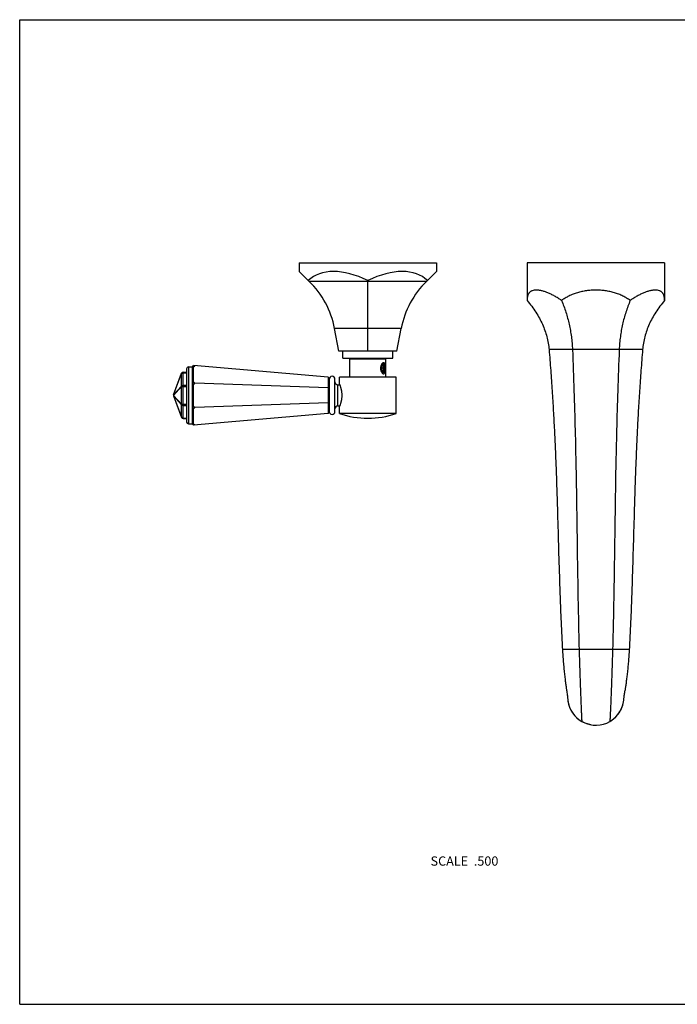
# Model space of a CAD drawing. Units: inches. Extents: x 0 to 11, y 0 to 8.5.
# Drawn here: x 0 to 5.7, y 0 to 8.5 of the extents above; entities that cross this region are included whole.
import ezdxf

# ---------------------------------------------------------------- set-up
doc = ezdxf.new("R2010")
doc.units = ezdxf.units.IN
doc.header["$LTSCALE"] = 0.605
doc.header["$MEASUREMENT"] = 0
doc.layers.get('0').update_dxf_attribs({"linetype": 'CONTINUOUS'})
doc.layers.add('ALL_ASSEMBLY_MEMBERS', color=7, linetype='CONTINUOUS')
doc.layers.add('ALL_FEATURES', color=7, linetype='CONTINUOUS')
doc.styles.get("Standard").update_dxf_attribs({"font": 'txt', "width": 0.8})

msp = doc.modelspace()

# ---------------------------------------------------------------- linework, layer by layer
at = {"color": 7, "linetype": 'Continuous'}
for p, q in [((0, 0), (0, 8.5)), ((0, 8.5), (11, 8.5)), ((4.3817, 6.4019), (4.3817, 6.0755)), ((5.5692, 6.4019), (4.3817, 6.4019)), ((5.5692, 6.4019), (5.5692, 6.0755)), ((5.3796, 5.6519), (4.5713, 5.6519)), ((1.3288, 5.2622), (1.3982, 5.4472)), ((1.3288, 5.2606), (1.3982, 5.4456)), ((1.3982, 5.3373), (1.3982, 5.4456)), ((1.4122, 5.0569), (1.4122, 5.4569)), ((1.4122, 5.4569), (1.4418, 5.4569)), ((1.4122, 5.4525), (1.4418, 5.4525)), ((1.4418, 5.4869), (1.4418, 5.0269)), ((1.4568, 5.5019), (1.4568, 5.0119)), ((1.4568, 5.5019), (1.4918, 5.5019)), ((1.4918, 5.5044), (1.5018, 5.5135)), ((1.4918, 5.0094), (1.4918, 5.5044)), ((1.4918, 5.5044), (1.5018, 5.5035)), ((2.6638, 5.4144), (1.5018, 5.5135)), ((1.5018, 5.5035), (1.5118, 5.5127)), ((1.5018, 5.3732), (1.5018, 5.5035)), ((1.4918, 5.3594), (1.5018, 5.3732)), ((1.4918, 5.3594), (1.5018, 5.349)), ((1.5018, 5.3732), (1.5118, 5.3629)), ((1.5018, 5.349), (1.5118, 5.3629)), ((2.6638, 5.3221), (1.5118, 5.3629)), ((2.6638, 5.4144), (2.6638, 5.0994)), ((2.6638, 5.4144), (2.6729, 5.4045)), ((2.6729, 5.4045), (2.6729, 5.1093)), ((2.7229, 5.1169), (2.7229, 5.3969)), ((1.3288, 5.2606), (1.3982, 5.3373)), ((1.3288, 5.2569), (1.3982, 5.3335)), ((1.3982, 5.1803), (1.3982, 5.3335)), ((1.3982, 5.3335), (1.4418, 5.3335)), ((1.4122, 5.3441), (1.4418, 5.3441)), ((1.5018, 5.1648), (1.5018, 5.349)), ((2.6638, 5.3221), (2.6729, 5.318)), ((2.7479, 5.1656), (2.7479, 5.3481)), ((2.7479, 5.3481), (2.7638, 5.3481)), ((1.3288, 5.2569), (1.3982, 5.1803)), ((1.3288, 5.2532), (1.3982, 5.0682)), ((1.3288, 5.2532), (1.3982, 5.1765)), ((1.3288, 5.2516), (1.3982, 5.0666)), ((2.6638, 5.1916), (1.5118, 5.1509)), ((2.6638, 5.1916), (2.6729, 5.1958)), ((1.3982, 5.1803), (1.4418, 5.1803)), ((1.3982, 5.0682), (1.3982, 5.1765)), ((1.4122, 5.1697), (1.4418, 5.1697)), ((1.4918, 5.1544), (1.5018, 5.1648)), ((1.4918, 5.1544), (1.5018, 5.1406)), ((1.5018, 5.1648), (1.5118, 5.1509)), ((1.5018, 5.1406), (1.5118, 5.1509)), ((1.5018, 5.0103), (1.5018, 5.1406)), ((2.6638, 5.0994), (2.6729, 5.1093)), ((2.7479, 5.1656), (2.7638, 5.1656)), ((1.4122, 5.0613), (1.4418, 5.0613)), ((1.4122, 5.0569), (1.4418, 5.0569)), ((2.6638, 5.0994), (1.5018, 5.0002)), ((1.4568, 5.0119), (1.4918, 5.0119)), ((1.4918, 5.0094), (1.5018, 5.0103)), ((1.4918, 5.0094), (1.5018, 5.0002)), ((1.5018, 5.0103), (1.5118, 5.0011)), ((5.2641, 3.0644), (4.6867, 3.0644)), ((4.7304, 2.6567), (4.7313, 2.6498)), ((4.7313, 2.6498), (4.732, 2.6436)), ((5.2192, 2.65), (5.2201, 2.6572)), ((4.7341, 2.625), (4.7343, 2.6237)), ((4.7343, 2.6237), (4.7343, 2.6238)), ((4.8539, 2.4419), (4.8538, 2.4419)), ((5.0964, 2.4419), (5.1038, 2.4463)), ((0, 0), (11, 0))]:
    msp.add_line(p, q, dxfattribs=at)
for points in [[(4.7238, 2.7046), (4.7244, 2.7008), (4.7259, 2.6909), (4.7272, 2.6815), (4.7284, 2.6726), (4.7295, 2.6644), (4.7304, 2.6567)], [(4.732, 2.6436), (4.7326, 2.6383), (4.7332, 2.6339), (4.7336, 2.6301), (4.7339, 2.6272), (4.7341, 2.625)], [(5.216, 2.6237), (5.2161, 2.6243), (5.2163, 2.626), (5.2177, 2.6377)], [(5.2177, 2.6377), (5.2184, 2.6435), (5.2192, 2.65)], [(5.2201, 2.6572), (5.2211, 2.6651), (5.2222, 2.6736), (5.2235, 2.6827), (5.2249, 2.6924), (5.2264, 2.7026), (5.2268, 2.7054)], [(5.1038, 2.4463), (5.1169, 2.4551), (5.1295, 2.4649), (5.1417, 2.4756), (5.1533, 2.4873), (5.164, 2.4998), (5.1739, 2.5129), (5.1828, 2.5267), (5.1907, 2.5407), (5.1974, 2.555), (5.2032, 2.5693), (5.2078, 2.5835), (5.2114, 2.5973)], [(5.2114, 2.5973), (5.2141, 2.6107), (5.216, 2.6237)]]:
    msp.add_lwpolyline(points, dxfattribs=at)
for centre, radius, start, end in [((1.4122, 5.4419), 0.015, 90, 159.44395), ((1.4568, 5.4869), 0.015, 90, 180), ((2.6979, 5.3969), 0.025, 0, 180), ((2.7479, 5.3731), 0.025, 180, 270), ((1.3428, 5.2569), 0.015, 159.44395, 200.54624), ((2.6979, 5.1169), 0.025, 180, 360), ((2.7479, 5.1406), 0.025, 90, 180), ((1.4122, 5.0719), 0.015, 200.55605, 270), ((1.4568, 5.0269), 0.015, 180, 270), ((4.9751, 2.6519), 0.2425, 186.67177, 299.99973), ((4.975, 2.6519), 0.2425, 188.1731, 239.99998), ((4.9751, 2.6519), 0.2425, 304.20176, 350.10978), ((4.9753, 2.6519), 0.2423, 350.10882, 353.32976), ((4.975, 2.6521), 0.2427, 268.4157, 270.01608), ((4.9751, 2.652), 0.2426, 300.00169, 304.2023)]:
    msp.add_arc(centre, radius, start, end, dxfattribs=at)
for points, knots in [([(4.6789, 6.0755), (4.669, 6.0827), (4.6494, 6.0962), (4.6194, 6.1143), (4.5898, 6.1298), (4.5612, 6.1427), (4.5379, 6.1513), (4.52, 6.1567), (4.5073, 6.1599), (4.4951, 6.1625), (4.4833, 6.1643), (4.4722, 6.1654), (4.4616, 6.1658), (4.4516, 6.1655), (4.4395, 6.1641), (4.4282, 6.1613), (4.4182, 6.1568), (4.4115, 6.1528), (4.4055, 6.1481), (4.4002, 6.1427), (4.3956, 6.1366), (4.3903, 6.1273), (4.3865, 6.1168), (4.384, 6.1054), (4.3826, 6.096), (4.3818, 6.0859), (4.3817, 6.079), (4.3817, 6.0755)], [0, 0, 0, 0, 0.096826, 0.189939, 0.278521, 0.36189, 0.439434, 0.475863, 0.510651, 0.543753, 0.575152, 0.604855, 0.632882, 0.65928, 0.684146, 0.729783, 0.750994, 0.77146, 0.791485, 0.811388, 0.8315, 0.852144, 0.896077, 0.919858, 0.945042, 0.971733, 1, 1, 1, 1]), ([(5.2726, 6.0755), (5.2626, 6.0828), (5.2416, 6.0967), (5.2082, 6.1149), (5.1727, 6.1304), (5.1356, 6.1432), (5.097, 6.1532), (5.0572, 6.1604), (5.0167, 6.1647), (4.9758, 6.1662), (4.9349, 6.1647), (4.8944, 6.1604), (4.8546, 6.1532), (4.816, 6.1432), (4.7788, 6.1304), (4.7434, 6.1149), (4.7099, 6.0967), (4.6889, 6.0828), (4.6789, 6.0755)], [0, 0, 0, 0, 0.059269, 0.119497, 0.180739, 0.243006, 0.306256, 0.37032, 0.43497, 0.499925, 0.564883, 0.629542, 0.693621, 0.756889, 0.819179, 0.880447, 0.940702, 1, 1, 1, 1]), ([(5.5692, 6.0755), (5.5692, 6.079), (5.569, 6.0859), (5.5683, 6.096), (5.5669, 6.1054), (5.5644, 6.1168), (5.5606, 6.1273), (5.5554, 6.1366), (5.5508, 6.1427), (5.5455, 6.1481), (5.5396, 6.1528), (5.5329, 6.1568), (5.5229, 6.1613), (5.5116, 6.1641), (5.4995, 6.1655), (5.4896, 6.1658), (5.479, 6.1654), (5.4679, 6.1643), (5.4562, 6.1625), (5.444, 6.1599), (5.4313, 6.1567), (5.4134, 6.1513), (5.3902, 6.1427), (5.3616, 6.1298), (5.3321, 6.1143), (5.3021, 6.0962), (5.2824, 6.0827), (5.2726, 6.0755)], [0, 0, 0, 0, 0.028302, 0.055023, 0.080231, 0.104029, 0.147974, 0.168613, 0.188711, 0.208595, 0.228594, 0.24903, 0.27021, 0.315783, 0.340619, 0.36699, 0.394993, 0.424675, 0.456059, 0.489149, 0.52393, 0.560356, 0.637908, 0.721303, 0.809928, 0.903101, 1, 1, 1, 1]), ([(4.3817, 6.0755), (4.3956, 6.0593), (4.4221, 6.0266), (4.4577, 5.9757), (4.4887, 5.9239), (4.5149, 5.8713), (4.5363, 5.8177), (4.553, 5.7633), (4.5649, 5.708), (4.5697, 5.6706), (4.5713, 5.6519)], [0, 0, 0, 0, 0.1359, 0.267238, 0.394669, 0.518907, 0.640727, 0.760945, 0.880413, 1, 1, 1, 1]), ([(4.6789, 6.0755), (4.686, 6.059), (4.6994, 6.0257), (4.7171, 5.9749), (4.7325, 5.9232), (4.7456, 5.8706), (4.7562, 5.8172), (4.7645, 5.7629), (4.7704, 5.7077), (4.7728, 5.6706), (4.7736, 5.6519)], [0, 0, 0, 0, 0.123303, 0.246558, 0.370036, 0.494003, 0.618727, 0.744466, 0.871475, 1, 1, 1, 1]), ([(5.2726, 6.0755), (5.2655, 6.059), (5.2521, 6.0257), (5.2343, 5.9749), (5.2188, 5.9232), (5.2058, 5.8706), (5.1951, 5.8172), (5.1868, 5.7629), (5.1809, 5.7077), (5.1785, 5.6706), (5.1777, 5.6519)], [0, 0, 0, 0, 0.123326, 0.246595, 0.370079, 0.494047, 0.618765, 0.744494, 0.87149, 1, 1, 1, 1]), ([(5.5692, 6.0755), (5.5552, 6.0593), (5.5288, 6.0266), (5.4931, 5.9757), (5.4621, 5.9239), (5.4359, 5.8713), (5.4145, 5.8177), (5.3978, 5.7633), (5.3859, 5.708), (5.3811, 5.6706), (5.3796, 5.6519)], [0, 0, 0, 0, 0.1359, 0.267238, 0.394669, 0.518907, 0.640727, 0.760945, 0.880413, 1, 1, 1, 1]), ([(4.5713, 5.6519), (4.5763, 5.5918), (4.5858, 5.4733), (4.5981, 5.2976), (4.6086, 5.1263), (4.6176, 4.9587), (4.6252, 4.7944), (4.6317, 4.633), (4.6373, 4.4738), (4.6438, 4.2648), (4.6511, 4.0056), (4.6585, 3.7469), (4.6655, 3.5396), (4.6714, 3.3827), (4.6784, 3.2242), (4.6838, 3.1179), (4.6867, 3.0644)], [0, 0, 0, 0, 0.069809, 0.137717, 0.203928, 0.268641, 0.332057, 0.394373, 0.455787, 0.516494, 0.636563, 0.756132, 0.816215, 0.876756, 0.937952, 1, 1, 1, 1]), ([(4.7736, 5.6519), (4.7786, 5.5333), (4.7872, 5.3019), (4.7969, 4.962), (4.8039, 4.6353), (4.8091, 4.3178), (4.8134, 4.0056), (4.8179, 3.6946), (4.8234, 3.3811), (4.8283, 3.1707), (4.8312, 3.0644)], [0, 0, 0, 0, 0.137541, 0.268411, 0.394159, 0.51633, 0.636462, 0.756092, 0.876758, 1, 1, 1, 1]), ([(5.1777, 5.6519), (5.1727, 5.5333), (5.164, 5.3019), (5.1543, 4.962), (5.1473, 4.6353), (5.1421, 4.3178), (5.1378, 4.0056), (5.1333, 3.6946), (5.1278, 3.3811), (5.1228, 3.1707), (5.1199, 3.0644)], [0, 0, 0, 0, 0.137541, 0.268411, 0.39416, 0.51633, 0.636462, 0.756092, 0.876758, 1, 1, 1, 1]), ([(5.3796, 5.6519), (5.3745, 5.5918), (5.365, 5.4733), (5.3527, 5.2976), (5.3422, 5.1263), (5.3332, 4.9587), (5.3256, 4.7944), (5.3192, 4.633), (5.3136, 4.4738), (5.307, 4.2648), (5.2997, 4.0056), (5.2923, 3.7469), (5.2854, 3.5396), (5.2794, 3.3827), (5.2724, 3.2242), (5.267, 3.1179), (5.2641, 3.0644)], [0, 0, 0, 0, 0.069809, 0.137717, 0.203928, 0.268641, 0.332057, 0.394373, 0.455787, 0.516494, 0.636563, 0.756132, 0.816215, 0.876756, 0.937952, 1, 1, 1, 1]), ([(1.3982, 5.4472), (1.3981, 5.4471), (1.398, 5.4468), (1.398, 5.4464), (1.3981, 5.446), (1.3981, 5.4458), (1.3982, 5.4456)], [0, 0, 0, 0, 0.233753, 0.474396, 0.728122, 1, 1, 1, 1]), ([(1.3982, 5.4456), (1.3984, 5.4461), (1.3991, 5.4471), (1.4004, 5.4485), (1.4019, 5.4497), (1.4043, 5.451), (1.407, 5.452), (1.4099, 5.4524), (1.4114, 5.4525), (1.4122, 5.4525)], [0, 0, 0, 0, 0.106447, 0.218674, 0.336945, 0.461212, 0.724335, 0.861458, 1, 1, 1, 1]), ([(1.3982, 5.3373), (1.3981, 5.3366), (1.398, 5.3354), (1.3981, 5.3341), (1.3982, 5.3335)], [0, 0, 0, 0, 0.495446, 1, 1, 1, 1]), ([(1.3982, 5.3373), (1.3984, 5.3378), (1.3991, 5.3388), (1.4004, 5.3401), (1.4019, 5.3413), (1.4043, 5.3427), (1.407, 5.3436), (1.4099, 5.3441), (1.4114, 5.3441), (1.4122, 5.3441)], [0, 0, 0, 0, 0.106447, 0.218674, 0.336944, 0.461211, 0.724334, 0.861458, 1, 1, 1, 1]), ([(1.3288, 5.2622), (1.3287, 5.2621), (1.3287, 5.2618), (1.3286, 5.2614), (1.3287, 5.261), (1.3287, 5.2608), (1.3288, 5.2606)], [0, 0, 0, 0, 0.233753, 0.474396, 0.728122, 1, 1, 1, 1]), ([(1.3288, 5.2606), (1.3287, 5.26), (1.3286, 5.2588), (1.3287, 5.2575), (1.3288, 5.2569)], [0, 0, 0, 0, 0.495446, 1, 1, 1, 1]), ([(1.3288, 5.2569), (1.3287, 5.2563), (1.3286, 5.255), (1.3287, 5.2538), (1.3288, 5.2532)], [0, 0, 0, 0, 0.504554, 1, 1, 1, 1]), ([(1.3288, 5.2532), (1.3287, 5.253), (1.3287, 5.2528), (1.3286, 5.2524), (1.3287, 5.252), (1.3287, 5.2517), (1.3288, 5.2516)], [0, 0, 0, 0, 0.271878, 0.525604, 0.766247, 1, 1, 1, 1]), ([(1.3982, 5.1803), (1.3981, 5.1796), (1.398, 5.1784), (1.3981, 5.1772), (1.3982, 5.1765)], [0, 0, 0, 0, 0.504554, 1, 1, 1, 1]), ([(1.3982, 5.1765), (1.3984, 5.176), (1.3991, 5.175), (1.4004, 5.1737), (1.4019, 5.1725), (1.4043, 5.1711), (1.407, 5.1702), (1.4099, 5.1697), (1.4114, 5.1697), (1.4122, 5.1697)], [0, 0, 0, 0, 0.106447, 0.218674, 0.336945, 0.461212, 0.724335, 0.861458, 1, 1, 1, 1]), ([(1.3982, 5.0682), (1.3981, 5.068), (1.3981, 5.0678), (1.398, 5.0674), (1.398, 5.067), (1.3981, 5.0667), (1.3982, 5.0666)], [0, 0, 0, 0, 0.271878, 0.525604, 0.766247, 1, 1, 1, 1]), ([(1.3982, 5.0682), (1.3984, 5.0677), (1.3991, 5.0667), (1.4004, 5.0653), (1.4019, 5.0641), (1.4043, 5.0628), (1.407, 5.0618), (1.4099, 5.0614), (1.4114, 5.0613), (1.4122, 5.0613)], [0, 0, 0, 0, 0.106447, 0.218674, 0.336944, 0.461211, 0.724334, 0.861458, 1, 1, 1, 1]), ([(4.6867, 3.0644), (4.6877, 3.0462), (4.69, 3.0101), (4.6942, 2.9569), (4.6989, 2.9055), (4.704, 2.857), (4.7092, 2.8121), (4.7143, 2.7716), (4.7191, 2.7363), (4.7223, 2.7145), (4.7238, 2.7046)], [0, 0, 0, 0, 0.151122, 0.299654, 0.442929, 0.578536, 0.70412, 0.817511, 0.916728, 1, 1, 1, 1]), ([(4.8312, 3.0644), (4.8318, 3.0436), (4.833, 3.0023), (4.8348, 2.9409), (4.8367, 2.881), (4.8386, 2.8232), (4.8405, 2.7678), (4.8423, 2.7155), (4.8442, 2.6667), (4.8456, 2.6285), (4.8468, 2.6), (4.8476, 2.5803), (4.8484, 2.5618), (4.8491, 2.5445), (4.8498, 2.5285), (4.8505, 2.5137), (4.8511, 2.5003), (4.8517, 2.4882), (4.8521, 2.479), (4.8524, 2.4724), (4.8526, 2.4679), (4.8528, 2.4638), (4.853, 2.46), (4.8532, 2.4566), (4.8533, 2.4535), (4.8535, 2.4508), (4.8536, 2.4485), (4.8537, 2.4468), (4.8537, 2.4456), (4.8538, 2.4448), (4.8538, 2.4441), (4.8538, 2.4435), (4.8539, 2.443), (4.8539, 2.4427), (4.8539, 2.4424), (4.8539, 2.4423), (4.8539, 2.4422), (4.8539, 2.4421), (4.8539, 2.442), (4.8539, 2.4419), (4.8539, 2.4419), (4.8539, 2.4419), (4.8539, 2.4419), (4.8539, 2.4419), (4.8539, 2.4419)], [0, 0, 0, 0, 0.100197, 0.199054, 0.295543, 0.388796, 0.47797, 0.562235, 0.640826, 0.713028, 0.746532, 0.778203, 0.807971, 0.835776, 0.861558, 0.885259, 0.906833, 0.92624, 0.943438, 0.951198, 0.958394, 0.965023, 0.971084, 0.976573, 0.981488, 0.985827, 0.989587, 0.992769, 0.994143, 0.995373, 0.996457, 0.997397, 0.998193, 0.998843, 0.999114, 0.999349, 0.999548, 0.999711, 0.999837, 0.999927, 0.999959, 0.999982, 0.999995, 1, 1, 1, 1]), ([(5.1199, 3.0644), (5.1193, 3.0436), (5.1182, 3.0023), (5.1163, 2.941), (5.1144, 2.8811), (5.1125, 2.8232), (5.1106, 2.7679), (5.1087, 2.7156), (5.1068, 2.6668), (5.1052, 2.6286), (5.1041, 2.6001), (5.1032, 2.5804), (5.1024, 2.5619), (5.1016, 2.5446), (5.1009, 2.5285), (5.1002, 2.5138), (5.0995, 2.5004), (5.099, 2.4883), (5.0985, 2.4791), (5.0981, 2.4724), (5.0979, 2.468), (5.0977, 2.4638), (5.0975, 2.46), (5.0973, 2.4566), (5.0971, 2.4536), (5.097, 2.4509), (5.0968, 2.4485), (5.0967, 2.4468), (5.0966, 2.4456), (5.0966, 2.4448), (5.0966, 2.4441), (5.0965, 2.4436), (5.0965, 2.4431), (5.0965, 2.4427), (5.0964, 2.4425), (5.0964, 2.4423), (5.0964, 2.4422), (5.0964, 2.4421), (5.0964, 2.442), (5.0964, 2.4419), (5.0964, 2.4419), (5.0964, 2.4419), (5.0964, 2.4419), (5.0964, 2.4419), (5.0964, 2.4419)], [0, 0, 0, 0, 0.100165, 0.198991, 0.295452, 0.38868, 0.477832, 0.56208, 0.640659, 0.712854, 0.746358, 0.778029, 0.807799, 0.835608, 0.861395, 0.885102, 0.906685, 0.926102, 0.943312, 0.951078, 0.958281, 0.964918, 0.970986, 0.976483, 0.981407, 0.985755, 0.989524, 0.992716, 0.994095, 0.995329, 0.996419, 0.997364, 0.998165, 0.998821, 0.999095, 0.999332, 0.999534, 0.999699, 0.999829, 0.999922, 0.999955, 0.999979, 0.999994, 1, 1, 1, 1]), ([(5.2641, 3.0644), (5.2631, 3.0463), (5.2608, 3.0103), (5.2566, 2.9573), (5.2519, 2.9061), (5.2469, 2.8577), (5.2417, 2.813), (5.2365, 2.7725), (5.2316, 2.7372), (5.2284, 2.7154), (5.2268, 2.7054)], [0, 0, 0, 0, 0.150865, 0.299169, 0.442268, 0.577777, 0.703361, 0.816869, 0.916336, 1, 1, 1, 1]), ([(4.933, 2.4131), (4.9191, 2.4155), (4.8917, 2.4228), (4.866, 2.4348), (4.8538, 2.4419)], [0, 0, 0, 0, 0.5, 1, 1, 1, 1])]:
    msp.add_open_spline(points, degree=3, knots=knots, dxfattribs=at)
at = {"layer": 'ALL_ASSEMBLY_MEMBERS', "color": 7, "linetype": 'Continuous'}
for p, q in [((2.8507, 5.4134), (2.8507, 5.5684)), ((3.1632, 5.5684), (2.8507, 5.5684)), ((3.1632, 5.4134), (3.1632, 5.5684)), ((3.131, 5.5109), (3.1253, 5.4909)), ((3.1253, 5.4909), (3.131, 5.4709)), ((3.1484, 5.4909), (3.1253, 5.4909)), ((3.1426, 5.5109), (3.131, 5.5109)), ((3.131, 5.4709), (3.1426, 5.4709)), ((3.1458, 5.5162), (3.1407, 5.5234)), ((3.1484, 5.4909), (3.1426, 5.5109)), ((3.1426, 5.4709), (3.1484, 5.4909)), ((3.1428, 5.4617), (3.1446, 5.464)), ((3.1446, 5.4641), (3.1434, 5.4629)), ((3.1458, 5.4656), (3.1446, 5.464)), ((3.1458, 5.4656), (3.1446, 5.4641)), ((3.1446, 5.4641), (3.1446, 5.4641)), ((3.1446, 5.4641), (3.1446, 5.4641)), ((3.1584, 5.4912), (3.1579, 5.4795)), ((2.7619, 5.3531), (2.7619, 5.4134)), ((3.2519, 5.4134), (2.7619, 5.4134)), ((3.2519, 5.1009), (3.2519, 5.4134)), ((2.7619, 5.3531), (2.7619, 5.3531)), ((2.7619, 5.1607), (2.7619, 5.1606)), ((2.7619, 5.1009), (2.7619, 5.1606)), ((3.2519, 5.1009), (2.7619, 5.1009))]:
    msp.add_line(p, q, dxfattribs=at)
for centre, radius, start, end in [((3.1651, 5.5011), 0.0463, 144.74752, 147.68731), ((3.1669, 5.4819), 0.0485, 209.99204, 215.19069), ((3.1273, 5.5031), 0.0226, 33.13175, 35.25855), ((3.0069, 5.8098), 0.75, 250.93342, 289.06658)]:
    msp.add_arc(centre, radius, start, end, dxfattribs=at)
for points, knots in [([(3.1259, 5.5259), (3.1255, 5.5253), (3.1248, 5.5241), (3.1238, 5.5223), (3.1228, 5.5203), (3.1219, 5.5183), (3.1211, 5.5163), (3.12, 5.5134), (3.1189, 5.5098), (3.1178, 5.5052), (3.117, 5.5005), (3.1165, 5.4957), (3.1164, 5.4925), (3.1164, 5.4909)], [0, 0, 0, 0, 0.056317, 0.113908, 0.172664, 0.232479, 0.293252, 0.354888, 0.480363, 0.608236, 0.737865, 0.868646, 1, 1, 1, 1]), ([(3.1259, 5.5259), (3.1263, 5.5263), (3.1269, 5.5271), (3.128, 5.5282), (3.1289, 5.5291), (3.1297, 5.5297), (3.1305, 5.5302), (3.1314, 5.5309), (3.1326, 5.5315), (3.1338, 5.532), (3.135, 5.5324), (3.1362, 5.5327), (3.1374, 5.5329), (3.1387, 5.5329), (3.1399, 5.5328), (3.1411, 5.5325), (3.1423, 5.5322), (3.1435, 5.5317), (3.1443, 5.5313), (3.1447, 5.5311)], [0, 0, 0, 0, 0.07513, 0.147478, 0.217137, 0.251004, 0.284254, 0.34899, 0.411594, 0.47235, 0.531592, 0.589697, 0.647074, 0.704157, 0.761386, 0.819192, 0.877986, 0.938146, 1, 1, 1, 1]), ([(3.1575, 5.5068), (3.1575, 5.5076), (3.1573, 5.5092), (3.1571, 5.5116), (3.1567, 5.5139), (3.1564, 5.5162), (3.156, 5.5185), (3.1555, 5.5206), (3.155, 5.5227), (3.1545, 5.5246), (3.1539, 5.5265), (3.1532, 5.5283), (3.1525, 5.5299), (3.1518, 5.5315), (3.1509, 5.5329), (3.15, 5.5342), (3.1491, 5.5353), (3.1482, 5.5361), (3.1475, 5.5366), (3.1469, 5.537), (3.1464, 5.5374), (3.1458, 5.5376), (3.1452, 5.5379), (3.1446, 5.5381), (3.144, 5.5382), (3.1433, 5.5383), (3.1427, 5.5384), (3.1421, 5.5384), (3.1414, 5.5384), (3.1407, 5.5383), (3.1401, 5.5382), (3.1391, 5.5379), (3.138, 5.5375), (3.1366, 5.5368), (3.1352, 5.536), (3.1338, 5.535), (3.1324, 5.5339), (3.1311, 5.5326), (3.1298, 5.5311), (3.1285, 5.5296), (3.1276, 5.5285), (3.1272, 5.5279)], [0, 0, 0, 0, 0.043321, 0.08588, 0.127577, 0.168318, 0.208008, 0.246559, 0.283886, 0.319908, 0.354555, 0.387763, 0.419487, 0.449699, 0.478399, 0.505625, 0.53146, 0.556045, 0.567938, 0.579601, 0.591073, 0.602394, 0.613609, 0.624763, 0.635905, 0.647084, 0.658348, 0.669744, 0.681316, 0.693102, 0.705141, 0.717463, 0.743048, 0.77003, 0.798501, 0.828494, 0.860001, 0.892977, 0.927357, 0.963061, 1, 1, 1, 1]), ([(3.1584, 5.4912), (3.1583, 5.4925), (3.1581, 5.495), (3.1577, 5.4986), (3.157, 5.5023), (3.1563, 5.5058), (3.1554, 5.5092), (3.1543, 5.5125), (3.1533, 5.5152), (3.1524, 5.5172), (3.1517, 5.5186), (3.151, 5.52), (3.1502, 5.5213), (3.1495, 5.5226), (3.1487, 5.5238), (3.1478, 5.525), (3.147, 5.526), (3.1461, 5.5271), (3.1452, 5.528), (3.1443, 5.5289), (3.1433, 5.5297), (3.1424, 5.5304), (3.1414, 5.531), (3.1404, 5.5316), (3.1394, 5.5321), (3.1384, 5.5325), (3.1377, 5.5327), (3.1374, 5.5328)], [0, 0, 0, 0, 0.076132, 0.151955, 0.227041, 0.300974, 0.373358, 0.443827, 0.512048, 0.545226, 0.577738, 0.609556, 0.640655, 0.671015, 0.700623, 0.729467, 0.757543, 0.784852, 0.811404, 0.837212, 0.862299, 0.886697, 0.910443, 0.933586, 0.956182, 0.978295, 1, 1, 1, 1]), ([(3.1447, 5.5311), (3.1454, 5.5306), (3.1465, 5.5297), (3.1478, 5.5284), (3.1488, 5.5272), (3.1498, 5.526), (3.1507, 5.5247), (3.1516, 5.5232), (3.1525, 5.5217), (3.1533, 5.5201), (3.154, 5.5184), (3.1547, 5.5166), (3.1554, 5.5148), (3.156, 5.5129), (3.1566, 5.5109), (3.1571, 5.5088), (3.1574, 5.5075), (3.1575, 5.5068)], [0, 0, 0, 0, 0.096454, 0.147682, 0.201013, 0.256499, 0.314163, 0.374, 0.435985, 0.500069, 0.566186, 0.634253, 0.704173, 0.775835, 0.849116, 0.923886, 1, 1, 1, 1]), ([(3.1164, 5.4909), (3.1164, 5.4887), (3.1166, 5.4844), (3.1173, 5.479), (3.1182, 5.4748), (3.119, 5.4717), (3.1199, 5.4687), (3.1206, 5.4667), (3.121, 5.4658)], [0, 0, 0, 0, 0.255228, 0.508396, 0.633579, 0.757438, 0.87968, 1, 1, 1, 1]), ([(3.121, 5.4658), (3.1213, 5.4652), (3.1221, 5.4641), (3.1233, 5.4625), (3.1244, 5.4613), (3.1253, 5.4605), (3.1261, 5.4597), (3.1273, 5.4589), (3.1284, 5.4582), (3.1294, 5.4578), (3.1301, 5.4575), (3.1308, 5.4573), (3.1316, 5.4571), (3.1323, 5.457), (3.133, 5.457), (3.1337, 5.457), (3.1345, 5.457), (3.1352, 5.4571), (3.1359, 5.4573), (3.1367, 5.4575), (3.1376, 5.4578), (3.1388, 5.4584), (3.1402, 5.4593), (3.1416, 5.4604), (3.1424, 5.4613), (3.1428, 5.4617)], [0, 0, 0, 0, 0.077302, 0.150955, 0.220968, 0.254646, 0.287465, 0.350632, 0.410842, 0.440002, 0.468619, 0.496778, 0.52457, 0.552092, 0.579446, 0.60674, 0.634081, 0.661578, 0.689336, 0.717456, 0.746036, 0.804888, 0.866541, 0.931467, 1, 1, 1, 1]), ([(3.121, 5.4658), (3.1213, 5.465), (3.1218, 5.4636), (3.1228, 5.4616), (3.1238, 5.4595), (3.1245, 5.4583), (3.1249, 5.4576)], [0, 0, 0, 0, 0.256693, 0.509231, 0.757159, 1, 1, 1, 1]), ([(3.1213, 5.4909), (3.1213, 5.4916), (3.1213, 5.493), (3.1214, 5.4951), (3.1216, 5.4972), (3.1219, 5.4993), (3.1222, 5.5013), (3.1226, 5.5032), (3.123, 5.5052), (3.1235, 5.507), (3.1241, 5.5088), (3.1248, 5.5105), (3.1255, 5.512), (3.1262, 5.5135), (3.127, 5.5149), (3.1278, 5.5162), (3.1287, 5.5174), (3.1297, 5.5184), (3.1305, 5.5192), (3.1311, 5.5197), (3.1318, 5.5202), (3.1326, 5.5208), (3.1336, 5.5213), (3.1347, 5.5216), (3.1358, 5.5219), (3.1368, 5.5219), (3.1379, 5.5218), (3.1389, 5.5216), (3.14, 5.5213), (3.141, 5.5208), (3.1419, 5.5202), (3.1425, 5.5197), (3.1432, 5.5192), (3.144, 5.5184), (3.1449, 5.5174), (3.1455, 5.5166), (3.1458, 5.5162)], [0, 0, 0, 0, 0.043577, 0.087032, 0.130179, 0.172864, 0.214949, 0.256302, 0.296785, 0.336272, 0.374648, 0.411809, 0.447665, 0.482138, 0.515172, 0.546731, 0.5768, 0.605396, 0.632566, 0.645645, 0.658402, 0.683013, 0.706575, 0.729301, 0.751444, 0.773287, 0.795134, 0.817284, 0.840022, 0.863601, 0.888232, 0.901, 0.91409, 0.941284, 0.969905, 1, 1, 1, 1]), ([(3.1434, 5.4629), (3.1431, 5.4626), (3.1426, 5.4621), (3.1416, 5.4614), (3.1407, 5.4609), (3.1398, 5.4604), (3.1388, 5.4601), (3.1378, 5.4599), (3.1368, 5.4599), (3.1359, 5.4599), (3.1349, 5.4601), (3.1339, 5.4604), (3.133, 5.4609), (3.1322, 5.4613), (3.1316, 5.4617), (3.131, 5.4622), (3.1302, 5.4628), (3.1293, 5.4637), (3.1285, 5.4647), (3.1277, 5.4658), (3.1269, 5.467), (3.1262, 5.4683), (3.1255, 5.4697), (3.1249, 5.4711), (3.1243, 5.4727), (3.1237, 5.4743), (3.1232, 5.476), (3.1228, 5.4777), (3.1223, 5.4801), (3.1218, 5.4832), (3.1215, 5.4864), (3.1213, 5.489), (3.1213, 5.4902), (3.1213, 5.4909)], [0, 0, 0, 0, 0.026336, 0.051492, 0.075586, 0.098772, 0.121239, 0.143204, 0.164909, 0.186609, 0.208557, 0.230996, 0.254147, 0.278196, 0.290612, 0.303308, 0.32959, 0.357137, 0.386008, 0.416233, 0.44782, 0.480754, 0.515003, 0.550519, 0.587239, 0.625089, 0.663983, 0.703828, 0.744521, 0.827988, 0.913487, 0.956694, 1, 1, 1, 1]), ([(3.1277, 5.4587), (3.1273, 5.4588), (3.1265, 5.459), (3.1254, 5.4595), (3.1242, 5.4601), (3.1235, 5.4606), (3.1231, 5.4609)], [0, 0, 0, 0, 0.239083, 0.484426, 0.737627, 1, 1, 1, 1]), ([(3.1249, 5.4576), (3.1251, 5.4574), (3.1256, 5.4569), (3.1264, 5.4562), (3.1271, 5.4556), (3.1279, 5.4551), (3.1287, 5.4547), (3.1296, 5.4544), (3.1304, 5.4541), (3.1312, 5.454), (3.132, 5.4539), (3.1329, 5.4539), (3.1337, 5.454), (3.1345, 5.4542), (3.1353, 5.4544), (3.1362, 5.4548), (3.137, 5.4552), (3.1375, 5.4556), (3.1377, 5.4557)], [0, 0, 0, 0, 0.073156, 0.143474, 0.211117, 0.276296, 0.339271, 0.400354, 0.459907, 0.518336, 0.576085, 0.633623, 0.691428, 0.749972, 0.809707, 0.871049, 0.934372, 1, 1, 1, 1]), ([(3.1272, 5.4539), (3.1277, 5.4533), (3.1285, 5.4521), (3.1299, 5.4505), (3.1311, 5.4492), (3.132, 5.4483), (3.1328, 5.4477), (3.1335, 5.4471), (3.1342, 5.4465), (3.135, 5.446), (3.1357, 5.4455), (3.1364, 5.4451), (3.1374, 5.4446), (3.1384, 5.4441), (3.1393, 5.4438), (3.1401, 5.4436), (3.1408, 5.4435), (3.1415, 5.4434), (3.1422, 5.4434), (3.1428, 5.4434), (3.1435, 5.4435), (3.1442, 5.4436), (3.1448, 5.4438), (3.1455, 5.444), (3.1461, 5.4443), (3.1467, 5.4446), (3.1473, 5.445), (3.148, 5.4456), (3.1488, 5.4462), (3.1494, 5.447), (3.1499, 5.4476), (3.1504, 5.4482), (3.1509, 5.4489), (3.1513, 5.4496), (3.1518, 5.4504), (3.1522, 5.4512), (3.1526, 5.452), (3.153, 5.4529), (3.1533, 5.4538), (3.1537, 5.4547), (3.1541, 5.456), (3.1547, 5.4577), (3.1552, 5.4598), (3.1557, 5.462), (3.1562, 5.4643), (3.1566, 5.4667), (3.1569, 5.4691), (3.1572, 5.4717), (3.1575, 5.4742), (3.1577, 5.4769), (3.1578, 5.4786), (3.1579, 5.4795)], [0, 0, 0, 0, 0.036116, 0.070951, 0.104409, 0.120597, 0.136409, 0.151839, 0.16688, 0.181528, 0.195782, 0.209644, 0.22312, 0.248941, 0.261329, 0.273395, 0.285169, 0.296685, 0.307983, 0.319107, 0.330105, 0.341029, 0.351932, 0.362866, 0.373884, 0.385036, 0.396367, 0.40792, 0.431823, 0.444244, 0.457005, 0.470125, 0.483615, 0.497487, 0.511747, 0.526397, 0.541439, 0.556871, 0.57269, 0.588891, 0.605467, 0.639713, 0.675362, 0.71233, 0.750531, 0.789867, 0.830241, 0.871549, 0.913684, 0.956539, 1, 1, 1, 1]), ([(3.1377, 5.4557), (3.1382, 5.4561), (3.1389, 5.4567), (3.1398, 5.4575), (3.1404, 5.4582), (3.141, 5.459), (3.1417, 5.4599), (3.1423, 5.4608), (3.1426, 5.4614), (3.1428, 5.4617)], [0, 0, 0, 0, 0.223557, 0.341615, 0.46408, 0.591082, 0.722711, 0.859014, 1, 1, 1, 1]), ([(3.1411, 5.46), (3.1408, 5.4596), (3.1403, 5.4589), (3.1392, 5.4574), (3.1383, 5.4564), (3.1377, 5.4557)], [0, 0, 0, 0, 0.260298, 0.513768, 1, 1, 1, 1]), ([(3.1523, 5.4909), (3.1523, 5.4903), (3.1523, 5.4891), (3.1522, 5.4866), (3.1519, 5.4836), (3.1515, 5.4806), (3.151, 5.4783), (3.1506, 5.4767), (3.1501, 5.475), (3.1496, 5.4735), (3.1491, 5.472), (3.1485, 5.4706), (3.1479, 5.4692), (3.1472, 5.4679), (3.1465, 5.4667), (3.146, 5.466), (3.1458, 5.4656)], [0, 0, 0, 0, 0.069731, 0.139324, 0.277187, 0.412085, 0.478018, 0.542714, 0.606018, 0.667789, 0.727897, 0.786225, 0.842674, 0.897157, 0.949612, 1, 1, 1, 1]), ([(3.1462, 5.5155), (3.1465, 5.5151), (3.1469, 5.5144), (3.1476, 5.5132), (3.1482, 5.5119), (3.1488, 5.5106), (3.1493, 5.5092), (3.1498, 5.5077), (3.1503, 5.5062), (3.1507, 5.5046), (3.1511, 5.503), (3.1515, 5.5008), (3.1519, 5.4979), (3.1522, 5.495), (3.1523, 5.4927), (3.1523, 5.4915), (3.1523, 5.4909)], [0, 0, 0, 0, 0.051238, 0.104425, 0.159514, 0.216435, 0.275103, 0.335421, 0.397275, 0.460543, 0.525091, 0.590775, 0.724926, 0.861798, 0.930838, 1, 1, 1, 1]), ([(3.1479, 5.5125), (3.1483, 5.5119), (3.149, 5.5108), (3.15, 5.5091), (3.151, 5.5073), (3.1519, 5.5054), (3.1527, 5.5035), (3.1535, 5.5014), (3.1543, 5.4994), (3.1549, 5.4973), (3.1555, 5.4951), (3.156, 5.4929), (3.1565, 5.4907), (3.1569, 5.4885), (3.1572, 5.4862), (3.1576, 5.4832), (3.1578, 5.481), (3.1579, 5.4795)], [0, 0, 0, 0, 0.056094, 0.113585, 0.172385, 0.232394, 0.293501, 0.355583, 0.418513, 0.482155, 0.546372, 0.611022, 0.675962, 0.741049, 0.806138, 0.871088, 1, 1, 1, 1]), ([(3.1575, 5.5068), (3.1576, 5.5061), (3.1577, 5.5049), (3.1579, 5.503), (3.158, 5.5011), (3.1582, 5.4991), (3.1582, 5.4972), (3.1583, 5.4945), (3.1584, 5.4926), (3.1584, 5.4912)], [0, 0, 0, 0, 0.120075, 0.242062, 0.365716, 0.490795, 0.617037, 0.74417, 1, 1, 1, 1]), ([(2.7619, 5.3531), (2.762, 5.3529), (2.7623, 5.3522), (2.7629, 5.3507), (2.7638, 5.3482), (2.7656, 5.3433), (2.7684, 5.3353), (2.7713, 5.326), (2.7737, 5.3173), (2.7755, 5.3098), (2.7772, 5.3019), (2.7787, 5.2934), (2.78, 5.2847), (2.7809, 5.2756), (2.7815, 5.2663), (2.7817, 5.2569), (2.7815, 5.2475), (2.7809, 5.2382), (2.78, 5.2291), (2.7787, 5.2203), (2.7772, 5.2119), (2.7755, 5.204), (2.7737, 5.1965), (2.7713, 5.1878), (2.7684, 5.1785), (2.7656, 5.1705), (2.7638, 5.1656), (2.7629, 5.1631), (2.7623, 5.1616), (2.762, 5.1609), (2.7619, 5.1607)], [0, 0, 0, 0, 0.003441, 0.01184, 0.025048, 0.042844, 0.091072, 0.154033, 0.190226, 0.229129, 0.270415, 0.313747, 0.358769, 0.405098, 0.452321, 0.5, 0.547679, 0.594902, 0.641231, 0.686253, 0.729585, 0.770871, 0.809773, 0.845967, 0.908928, 0.957156, 0.974952, 0.98816, 0.996559, 1, 1, 1, 1])]:
    msp.add_open_spline(points, degree=3, knots=knots, dxfattribs=at)
at = {"layer": 'ALL_FEATURES', "color": 7, "linetype": 'Continuous'}
for p, q in [((2.4132, 6.4019), (2.4132, 6.3261)), ((2.4132, 6.4019), (3.6007, 6.4019)), ((3.6007, 6.4019), (3.6007, 6.3261)), ((2.5004, 6.241), (2.4131, 6.3261)), ((3.5134, 6.241), (3.6007, 6.3261)), ((3.5134, 6.241), (2.5004, 6.241)), ((3.0069, 5.6384), (3.0069, 6.2485)), ((3.0069, 6.0029), (3.0069, 6.0231)), ((2.7569, 5.6384), (2.7192, 5.8348)), ((3.2947, 5.8348), (2.7192, 5.8348)), ((3.2569, 5.6384), (3.2947, 5.8348)), ((3.2569, 5.6384), (2.7569, 5.6384)), ((2.7919, 5.5784), (2.7919, 5.6384)), ((3.2219, 5.5784), (3.2219, 5.6384)), ((2.7919, 5.5784), (3.2219, 5.5784))]:
    msp.add_line(p, q, dxfattribs=at)
for points in [[(3.0069, 6.1741), (3.0069, 6.1914), (3.0069, 6.2084), (3.0069, 6.2249), (3.0069, 6.241)], [(3.0069, 6.1199), (3.0069, 6.1383), (3.0069, 6.1564)], [(3.0069, 6.0627), (3.0069, 6.0821), (3.0069, 6.1011)], [(3.0069, 5.9412), (3.0069, 5.962), (3.0069, 5.9826)], [(3.0069, 5.8563), (3.0069, 5.8777), (3.0069, 5.899)]]:
    msp.add_lwpolyline(points, dxfattribs=at)
for centre, start, end in [((1.9625, 5.6894), 10.8813, 45.72361), ((4.0513, 5.6894), 134.27639, 169.1187)]:
    msp.add_arc(centre, 0.7705, start, end, dxfattribs=at)
for major_axis, start_param, end_param in [((-0.5206, 0.4949), -1.069056, -0.021858), ((0.5206, 0.4949), 0.021858, 1.069056)]:
    msp.add_ellipse((3.0069, 5.7471), major_axis=major_axis, ratio=0.576982, start_param=start_param, end_param=end_param, dxfattribs=at)

# ---------------------------------------------------------------- texts
at = {"color": 2, "linetype": 'Continuous', "insert": (4.1338, 1.2767), "char_height": 0.08, "width": 0.704, "attachment_point": 3, "line_spacing_factor": 0.9}
msp.add_mtext('SCALE  .500', dxfattribs=at)

doc.saveas('drawing.dxf')
